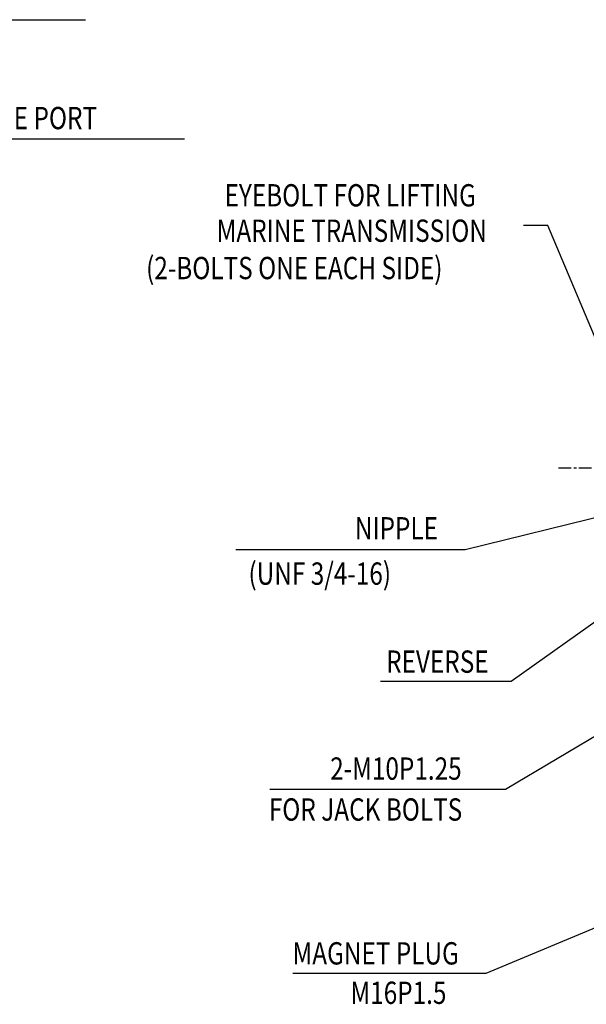
# Model space of a CAD drawing. Extents: x 0 to 3855, y -19 to 2751.
# Drawn here: x 2233 to 2792, y 718 to 1689 of the extents above; entities that cross this region are included whole.
import ezdxf

# ---------------------------------------------------------------- set-up
doc = ezdxf.new("R2010")
doc.units = 0
doc.header["$LTSCALE"] = 10
doc.header["$MEASUREMENT"] = 0
doc.linetypes.add('CENTER', pattern=[2, 1.25, -0.25, 0.25, -0.25])
doc.layers.get('0').update_dxf_attribs({"linetype": 'CONTINUOUS'})
doc.layers.add('DIM', color=6, linetype='CONTINUOUS')
doc.styles.add('GHS', font='romans', dxfattribs={"bigfont": 'ghs'})
doc.dimstyles.new('A1', dxfattribs={"dimtxt": 5, "dimasz": 3.5, "dimexe": 2, "dimexo": 0.7, "dimgap": 2, "dimtad": 1, "dimtoh": 1, "dimdsep": 46, "dimtxsty": 'Standard', "dimcen": 0, "dimclrd": 2, "dimclre": 2, "dimclrt": 6, "dimaunit": 1, "dimadec": 0, "dimazin": 0, "dimtp": 0.02, "dimtfac": 0.65, "dimtdec": 3, "dimtmove": 0, "dimatfit": 3, "dimfxl": 0, "dimtolj": 1, "dimarcsym": 0})

msp = doc.modelspace()

# ---------------------------------------------------------------- linework, layer by layer
at = {"color": 1, "linetype": 'CENTER'}
msp.add_line((2764.4634, 1247.196), (3349.4292, 1247.196), dxfattribs=at)
at = {"layer": 'DIM', "color": 2}
for p, q in [((1755.1055, 1689.3492), (2297.9296, 1689.3492)), ((2672.3681, 1166.5672), (2446.284, 1166.5672)), ((2712.1766, 930.0027), (2479.7669, 930.0027)), ((2692.5056, 748.6782), (2502.4999, 748.6782))]:
    msp.add_line(p, q, dxfattribs=at)

# ---------------------------------------------------------------- texts
at = {"layer": 'DIM', "style": 'GHS', "width": 0.8}
for s, p in [('MAIN PRESSURE GAUGE PORT', (1973.0369, 1581.3457)), ('EYEBOLT FOR LIFTING', (2435.0612, 1505.1239)), ('MARINE TRANSMISSION ', (2427.234, 1470.2233)), ('(2-BOLTS ONE EACH SIDE)', (2357.6919, 1433.4034)), ('NIPPLE', (2563.544, 1176.7035)), ('(UNF 3/4-16)', (2458.6375, 1131.9974)), ('REVERSE', (2594.3837, 1045.1905)), ('FOR JACK BOLTS', (2478.6978, 899.3315)), ('MAGNET PLUG', (2502.0345, 757.4531))]:
    msp.add_text(s, height=22, dxfattribs=at).set_placement(p)
at = {"layer": 'DIM', "color": 6, "style": 'GHS', "width": 0.8}
for s, p in [('2-M10P1.25', (2539.2062, 939.7052)), ('M16P1.5', (2559.1553, 718.5743))]:
    msp.add_text(s, height=22, dxfattribs=at).set_placement(p)

# ---------------------------------------------------------------- leaders
at = {"layer": 'DIM'}
for points in [[(1784.5049, 1339.9591), (1967.8307, 1571.8997), (2395.6273, 1571.8997)], [(2826.9463, 1312.196), (2753.9445, 1486.3226), (2729.9449, 1486.3226)], [(2924.0012, 1228.6425), (2672.3681, 1166.5672)], [(2932.4101, 1189.476), (2717.7218, 1036.7251), (2588.8368, 1036.7251)], [(2980.9626, 1090.2943), (2712.1766, 930.0027)], [(3025.4463, 887.7112), (2692.5056, 748.6782)]]:
    msp.add_leader(points, dimstyle='A1', override={"dimtxt": 15, "dimasz": 21.5, "dimexe": 5, "dimgap": 7, "dimtad": 0, "dimdec": 0, "dimaunit": 0}, dxfattribs=at)

doc.saveas('drawing.dxf')
